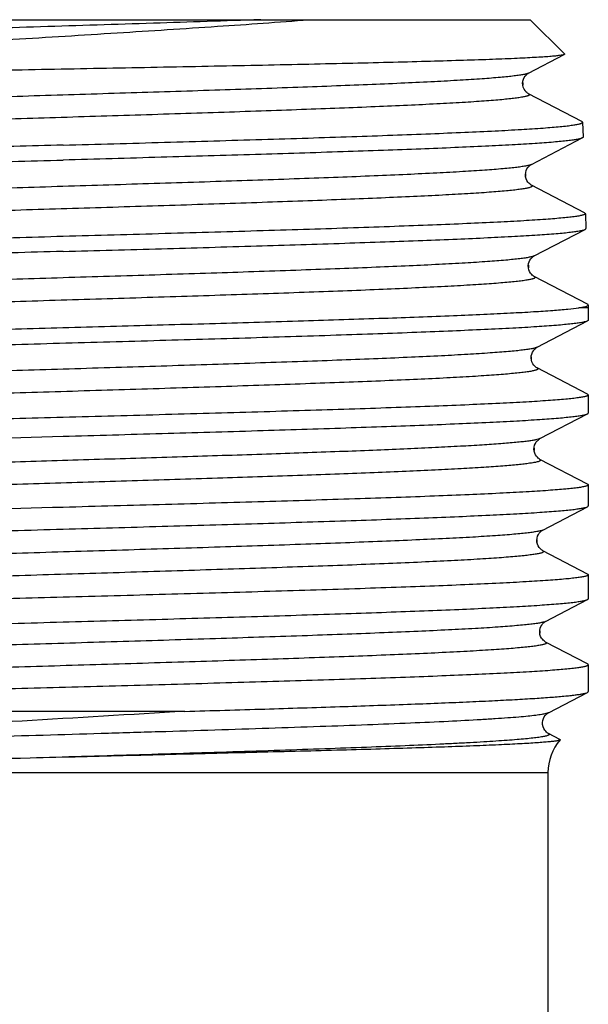
# Model space of a CAD drawing. Units: millimetres. Extents: x 0 to 297, y 0 to 210.
# Drawn here: x 40 to 51, y 129 to 148 of the extents above; entities that cross this region are included whole.
import ezdxf

# ---------------------------------------------------------------- set-up
doc = ezdxf.new("R2010")
doc.units = ezdxf.units.MM
doc.header["$LTSCALE"] = 16.335
doc.layers.get('0').update_dxf_attribs({"linetype": 'CONTINUOUS'})
doc.layers.add('KOSMETIK', color=7, linetype='CONTINUOUS')

msp = doc.modelspace()

# ---------------------------------------------------------------- linework, layer by layer
at = {"color": 7, "linetype": 'Continuous'}
for p, q in [((31.447, 148.252), (49.947, 148.252)), ((49.947, 148.252), (50.626, 147.573)), ((49.914, 147.194), (50.621, 147.562)), ((50.968, 146.235), (49.914, 146.785)), ((50.983, 146.22), (50.992, 145.924)), ((49.971, 145.384), (50.977, 145.909)), ((51.024, 144.425), (49.971, 144.975)), ((51.039, 144.41), (51.048, 144.114)), ((50.027, 143.574), (51.033, 144.099)), ((51.08, 142.615), (50.027, 143.165)), ((51.095, 142.6), (51.097, 142.546)), ((51.097, 142.546), (50.912, 142.546)), ((51.097, 142.546), (51.097, 142.3)), ((50.083, 141.764), (51.082, 142.285)), ((51.082, 142.285), (51.077, 142.282)), ((51.083, 140.833), (50.083, 141.354)), ((51.097, 140.819), (51.097, 140.461)), ((50.14, 139.954), (51.082, 140.445)), ((51.083, 139.053), (50.14, 139.544)), ((51.097, 139.038), (51.097, 138.622)), ((50.196, 138.144), (51.082, 138.606)), ((51.083, 137.272), (50.196, 137.734)), ((51.097, 137.257), (51.097, 136.783)), ((50.252, 136.334), (51.082, 136.767)), ((51.083, 135.491), (50.252, 135.924)), ((51.097, 135.477), (51.097, 134.943)), ((50.309, 134.525), (51.082, 134.928)), ((43.11, 134.552), (30.297, 134.552)), ((50.531, 133.998), (50.309, 134.114)), ((40.697, 133.642), (40.047, 133.626)), ((50.297, 133.338), (50.297, 126.468))]:
    msp.add_line(p, q, dxfattribs=at)
at = {"color": 9, "linetype": 'Continuous'}
msp.add_line((31.097, 133.338), (50.297, 133.338), dxfattribs=at)
at = {"color": 7, "linetype": 'Continuous'}
for points in [[(49.914, 146.785), (49.911, 146.786), (49.904, 146.791), (49.893, 146.798), (49.879, 146.81), (49.862, 146.825), (49.844, 146.847), (49.826, 146.877), (49.809, 146.913), (49.799, 146.953), (49.796, 146.994), (49.801, 147.037), (49.813, 147.074), (49.828, 147.107), (49.846, 147.134), (49.864, 147.155), (49.879, 147.17), (49.892, 147.18), (49.903, 147.187), (49.911, 147.192), (49.914, 147.194)], [(49.971, 144.975), (49.968, 144.976), (49.961, 144.98), (49.95, 144.987), (49.936, 144.999), (49.92, 145.014), (49.902, 145.035), (49.883, 145.064), (49.866, 145.101), (49.856, 145.141), (49.853, 145.182), (49.857, 145.224), (49.868, 145.262), (49.883, 145.295), (49.901, 145.323), (49.919, 145.344), (49.935, 145.359), (49.948, 145.37), (49.959, 145.377), (49.968, 145.382), (49.971, 145.384)], [(50.027, 143.165), (50.023, 143.167), (50.015, 143.172), (50.003, 143.18), (49.988, 143.192), (49.971, 143.209), (49.953, 143.232), (49.935, 143.262), (49.92, 143.3), (49.911, 143.339), (49.909, 143.38), (49.915, 143.421), (49.927, 143.458), (49.942, 143.489), (49.96, 143.516), (49.978, 143.537), (49.994, 143.551), (50.006, 143.561), (50.017, 143.568), (50.025, 143.573), (50.027, 143.574)], [(50.083, 141.354), (50.082, 141.355), (50.075, 141.359), (50.064, 141.366), (50.051, 141.377), (50.035, 141.391), (50.018, 141.411), (49.999, 141.438), (49.982, 141.472), (49.97, 141.51), (49.965, 141.55), (49.967, 141.592), (49.976, 141.63), (49.991, 141.665), (50.009, 141.695), (50.027, 141.719), (50.044, 141.736), (50.058, 141.748), (50.07, 141.756), (50.08, 141.762), (50.083, 141.764)], [(50.14, 139.544), (50.137, 139.546), (50.129, 139.55), (50.118, 139.558), (50.104, 139.569), (50.088, 139.585), (50.07, 139.606), (50.052, 139.634), (50.036, 139.669), (50.025, 139.707), (50.021, 139.747), (50.025, 139.788), (50.034, 139.825), (50.049, 139.859), (50.067, 139.888), (50.085, 139.911), (50.102, 139.927), (50.116, 139.939), (50.127, 139.947), (50.136, 139.952), (50.14, 139.954)], [(50.196, 137.734), (50.191, 137.737), (50.182, 137.742), (50.171, 137.75), (50.157, 137.762), (50.141, 137.778), (50.122, 137.801), (50.104, 137.831), (50.09, 137.865), (50.08, 137.904), (50.078, 137.945), (50.082, 137.985), (50.093, 138.021), (50.108, 138.055), (50.126, 138.082), (50.142, 138.102), (50.158, 138.117), (50.171, 138.128), (50.182, 138.136), (50.19, 138.141), (50.196, 138.144)], [(50.252, 135.924), (50.251, 135.925), (50.243, 135.929), (50.233, 135.936), (50.221, 135.946), (50.205, 135.96), (50.187, 135.98), (50.17, 136.005), (50.153, 136.037), (50.14, 136.076), (50.134, 136.116), (50.136, 136.157), (50.144, 136.198), (50.158, 136.233), (50.175, 136.261), (50.192, 136.285), (50.209, 136.303), (50.223, 136.315), (50.235, 136.324), (50.245, 136.33), (50.252, 136.334)], [(50.309, 134.114), (50.305, 134.116), (50.296, 134.121), (50.285, 134.129), (50.27, 134.141), (50.253, 134.158), (50.235, 134.181), (50.217, 134.212), (50.201, 134.249), (50.192, 134.289), (50.19, 134.331), (50.196, 134.372), (50.209, 134.409), (50.224, 134.441), (50.242, 134.467), (50.26, 134.487), (50.275, 134.502), (50.288, 134.511), (50.298, 134.519), (50.307, 134.523), (50.309, 134.525)]]:
    msp.add_lwpolyline(points, dxfattribs=at)
for centre, radius, start, end in [((51.297, 133.338), 1, 139.4881, 180), ((79.419, -1421.114), 1555.239, 91.450658, 91.564526)]:
    msp.add_arc(centre, radius, start, end, dxfattribs=at)
for points, knots in [([(31.363, 147.248), (31.539, 147.27), (31.92, 147.312), (32.792, 147.397), (34.069, 147.499), (35.786, 147.619), (37.693, 147.74), (39.71, 147.864), (41.743, 147.989), (43.696, 148.115), (44.962, 148.205), (45.565, 148.252)], [0, 0, 0, 0, 0.037359, 0.080878, 0.184633, 0.307178, 0.443421, 0.587451, 0.73277, 0.872557, 1, 1, 1, 1]), ([(50.621, 147.562), (50.617, 147.56), (50.606, 147.556), (50.576, 147.549), (50.521, 147.541), (50.436, 147.531), (50.324, 147.521), (50.187, 147.512), (50.025, 147.502), (49.837, 147.492), (49.54, 147.478), (49.109, 147.461), (48.527, 147.442), (47.862, 147.423), (47.12, 147.403), (46.31, 147.384), (45.441, 147.364), (44.52, 147.345), (43.22, 147.319), (41.542, 147.287), (40.186, 147.261), (39.501, 147.248)], [0, 0, 0, 0, 0.001242, 0.003054, 0.008426, 0.016144, 0.026194, 0.038551, 0.053185, 0.070055, 0.089113, 0.133589, 0.186131, 0.246173, 0.313077, 0.386135, 0.464576, 0.547585, 0.634298, 0.815227, 1, 1, 1, 1]), ([(50.626, 147.573), (50.627, 147.572), (50.628, 147.571), (50.627, 147.567), (50.625, 147.564), (50.622, 147.563), (50.621, 147.562)], [0, 0, 0, 0, 0.222261, 0.410601, 0.653597, 1, 1, 1, 1]), ([(40.697, 145.768), (41.366, 145.786), (42.362, 145.814), (43.675, 145.852), (44.623, 145.88), (45.532, 145.908), (46.396, 145.936), (47.204, 145.965), (47.95, 145.993), (48.625, 146.021), (49.225, 146.048), (49.742, 146.076), (50.119, 146.1), (50.376, 146.12), (50.534, 146.134), (50.668, 146.148), (50.779, 146.162), (50.855, 146.174), (50.904, 146.184), (50.932, 146.191), (50.954, 146.198), (50.971, 146.205), (50.983, 146.214), (50.983, 146.22)], [0, 0, 0, 0, 0.194887, 0.289966, 0.382252, 0.470859, 0.554929, 0.633653, 0.706278, 0.772104, 0.830497, 0.880902, 0.922834, 0.940496, 0.955899, 0.96901, 0.979802, 0.988256, 0.991606, 0.994375, 0.996569, 0.998203, 1, 1, 1, 1]), ([(50.983, 146.22), (50.983, 146.223), (50.978, 146.23), (50.972, 146.233), (50.968, 146.235)], [0, 0, 0, 0, 0.389019, 1, 1, 1, 1]), ([(50.977, 145.909), (50.965, 145.902), (50.932, 145.892), (50.871, 145.879), (50.787, 145.866), (50.681, 145.853), (50.552, 145.839), (50.337, 145.82), (50.014, 145.797), (49.564, 145.77), (49.035, 145.743), (48.431, 145.716), (47.757, 145.689), (47.02, 145.662), (45.93, 145.625), (44.463, 145.579), (42.614, 145.525), (41.344, 145.49), (40.697, 145.472)], [0, 0, 0, 0, 0.003899, 0.00995, 0.018182, 0.028597, 0.041179, 0.055902, 0.091652, 0.135537, 0.187171, 0.246094, 0.311778, 0.383637, 0.461025, 0.629577, 0.811395, 1, 1, 1, 1]), ([(50.992, 145.924), (50.992, 145.923), (50.991, 145.919), (50.986, 145.913), (50.98, 145.91), (50.977, 145.909)], [0, 0, 0, 0, 0.178331, 0.51691, 1, 1, 1, 1]), ([(40.697, 145.768), (40.049, 145.75), (38.776, 145.714), (36.924, 145.66), (35.453, 145.615), (34.361, 145.577), (33.623, 145.55), (32.948, 145.523), (32.343, 145.496), (31.813, 145.469), (31.362, 145.442), (31.039, 145.419), (30.823, 145.4), (30.694, 145.386), (30.587, 145.373), (30.504, 145.36), (30.443, 145.347), (30.41, 145.337), (30.398, 145.33)], [0, 0, 0, 0, 0.188591, 0.370432, 0.539014, 0.616413, 0.68828, 0.753968, 0.81289, 0.864519, 0.908396, 0.944135, 0.958852, 0.971428, 0.981836, 0.990062, 0.996107, 1, 1, 1, 1]), ([(30.374, 145.019), (30.374, 145.022), (30.378, 145.028), (30.388, 145.035), (30.404, 145.042), (30.426, 145.048), (30.454, 145.055), (30.504, 145.065), (30.582, 145.078), (30.693, 145.091), (30.828, 145.105), (30.987, 145.119), (31.246, 145.139), (31.625, 145.163), (32.144, 145.191), (32.746, 145.219), (33.424, 145.247), (34.172, 145.275), (34.983, 145.303), (35.849, 145.331), (36.761, 145.359), (37.712, 145.387), (39.028, 145.425), (40.026, 145.453), (40.697, 145.472)], [0, 0, 0, 0, 0.000755, 0.001902, 0.00357, 0.005797, 0.0086, 0.011984, 0.0205, 0.031346, 0.044508, 0.059955, 0.077654, 0.119646, 0.170086, 0.228495, 0.294319, 0.366923, 0.44561, 0.529627, 0.618166, 0.71037, 0.805352, 1, 1, 1, 1]), ([(51.039, 144.41), (51.039, 144.404), (51.027, 144.395), (51.01, 144.388), (50.988, 144.381), (50.96, 144.374), (50.911, 144.364), (50.834, 144.352), (50.723, 144.338), (50.588, 144.324), (50.429, 144.31), (50.17, 144.29), (49.791, 144.266), (49.271, 144.238), (48.669, 144.211), (47.989, 144.183), (47.24, 144.155), (46.427, 144.126), (45.559, 144.098), (44.644, 144.07), (43.691, 144.042), (42.371, 144.004), (41.37, 143.976), (40.697, 143.958)], [0, 0, 0, 0, 0.001793, 0.003425, 0.005618, 0.008387, 0.011737, 0.020191, 0.030982, 0.044094, 0.059497, 0.077159, 0.119092, 0.169496, 0.22789, 0.293715, 0.36634, 0.445064, 0.529133, 0.617742, 0.71003, 0.805112, 1, 1, 1, 1]), ([(51.024, 144.425), (51.028, 144.423), (51.034, 144.42), (51.039, 144.413), (51.039, 144.41)], [0, 0, 0, 0, 0.611048, 1, 1, 1, 1]), ([(40.697, 143.958), (40.045, 143.94), (38.765, 143.904), (36.902, 143.85), (35.424, 143.805), (34.326, 143.767), (33.583, 143.74), (32.905, 143.713), (32.296, 143.686), (31.763, 143.659), (31.31, 143.632), (30.985, 143.609), (30.768, 143.59), (30.639, 143.576), (30.532, 143.563), (30.448, 143.55), (30.386, 143.537), (30.353, 143.527), (30.341, 143.52)], [0, 0, 0, 0, 0.188625, 0.370493, 0.539095, 0.616502, 0.688375, 0.754065, 0.812985, 0.864609, 0.908477, 0.944202, 0.958911, 0.971478, 0.981875, 0.99009, 0.996122, 1, 1, 1, 1]), ([(40.697, 143.662), (41.347, 143.68), (42.625, 143.715), (44.484, 143.769), (45.96, 143.815), (47.056, 143.852), (47.797, 143.879), (48.474, 143.906), (49.082, 143.933), (49.614, 143.96), (50.066, 143.987), (50.39, 144.01), (50.607, 144.029), (50.736, 144.043), (50.843, 144.056), (50.927, 144.069), (50.988, 144.082), (51.021, 144.093), (51.033, 144.099)], [0, 0, 0, 0, 0.188637, 0.370485, 0.53906, 0.616455, 0.688319, 0.754006, 0.812928, 0.864558, 0.908432, 0.944168, 0.958882, 0.971454, 0.981858, 0.990078, 0.996115, 1, 1, 1, 1]), ([(51.033, 144.099), (51.036, 144.1), (51.042, 144.103), (51.048, 144.11), (51.048, 144.114)], [0, 0, 0, 0, 0.347483, 1, 1, 1, 1]), ([(40.697, 143.662), (40.022, 143.643), (39.018, 143.615), (37.695, 143.577), (36.74, 143.549), (35.822, 143.521), (34.952, 143.493), (34.136, 143.465), (33.384, 143.437), (32.702, 143.409), (32.097, 143.381), (31.575, 143.353), (31.194, 143.329), (30.934, 143.309), (30.774, 143.295), (30.638, 143.281), (30.526, 143.268), (30.448, 143.255), (30.398, 143.245), (30.37, 143.238), (30.348, 143.232), (30.332, 143.225), (30.321, 143.218), (30.318, 143.212), (30.317, 143.209)], [0, 0, 0, 0, 0.194655, 0.28964, 0.381847, 0.470389, 0.554408, 0.633098, 0.705703, 0.771527, 0.829937, 0.880377, 0.922367, 0.940065, 0.955511, 0.968671, 0.979516, 0.988029, 0.991412, 0.994213, 0.996439, 0.998104, 0.999249, 1, 1, 1, 1]), ([(50.912, 142.546), (50.934, 142.549), (50.973, 142.555), (51.024, 142.566), (51.061, 142.576), (51.08, 142.584), (51.087, 142.589)], [0, 0, 0, 0, 0.36419, 0.651611, 0.86281, 1, 1, 1, 1]), ([(51.095, 142.6), (51.095, 142.603), (51.091, 142.61), (51.084, 142.613), (51.08, 142.615)], [0, 0, 0, 0, 0.388966, 1, 1, 1, 1]), ([(51.087, 142.589), (51.088, 142.59), (51.092, 142.592), (51.095, 142.597), (51.095, 142.6)], [0, 0, 0, 0, 0.320937, 1, 1, 1, 1]), ([(30.311, 141.724), (30.322, 141.73), (30.353, 141.739), (30.41, 141.751), (30.487, 141.764), (30.586, 141.776), (30.705, 141.789), (30.905, 141.807), (31.205, 141.829), (31.622, 141.854), (32.114, 141.88), (32.677, 141.905), (33.305, 141.931), (33.994, 141.956), (35.017, 141.991), (36.401, 142.034), (38.157, 142.085), (39.996, 142.135), (41.857, 142.186), (43.681, 142.236), (45.407, 142.287), (46.979, 142.337), (48.168, 142.38), (49.004, 142.416), (49.532, 142.441), (49.987, 142.467), (50.367, 142.492), (50.667, 142.516), (50.84, 142.535), (50.912, 142.546)], [0, 0, 0, 0, 0.001821, 0.004633, 0.008451, 0.013276, 0.019101, 0.025917, 0.042468, 0.062799, 0.086746, 0.114115, 0.144684, 0.1782, 0.21439, 0.293588, 0.379684, 0.469859, 0.56116, 0.650598, 0.735243, 0.812324, 0.879318, 0.908334, 0.934037, 0.956218, 0.974698, 0.98933, 1, 1, 1, 1]), ([(51.077, 142.282), (51.063, 142.276), (51.027, 142.266), (50.96, 142.252), (50.869, 142.239), (50.755, 142.225), (50.618, 142.211), (50.389, 142.191), (50.048, 142.167), (49.574, 142.139), (49.018, 142.112), (48.385, 142.084), (47.681, 142.056), (46.912, 142.028), (45.779, 141.989), (44.259, 141.942), (42.35, 141.887), (40.38, 141.832), (38.733, 141.785), (37.439, 141.748), (36.509, 141.72), (35.617, 141.692), (34.772, 141.664), (33.981, 141.636), (33.253, 141.608), (32.594, 141.58), (32.01, 141.552), (31.506, 141.524), (31.139, 141.5), (30.889, 141.48), (30.735, 141.466), (30.604, 141.453), (30.497, 141.439), (30.422, 141.427), (30.374, 141.417), (30.347, 141.41), (30.325, 141.403), (30.309, 141.396), (30.297, 141.387), (30.297, 141.381)], [0, 0, 0, 0, 0.002168, 0.005449, 0.009852, 0.015378, 0.022017, 0.029754, 0.048459, 0.071325, 0.098145, 0.128672, 0.162625, 0.199692, 0.239529, 0.32602, 0.418908, 0.514765, 0.610053, 0.65638, 0.701255, 0.744262, 0.785005, 0.823106, 0.858214, 0.890005, 0.918185, 0.942495, 0.962715, 0.971231, 0.97866, 0.984985, 0.990195, 0.994281, 0.995903, 0.997246, 0.998312, 0.99911, 1, 1, 1, 1]), ([(51.097, 142.3), (51.097, 142.299), (51.096, 142.295), (51.09, 142.29), (51.085, 142.286), (51.082, 142.285)], [0, 0, 0, 0, 0.178424, 0.518125, 1, 1, 1, 1]), ([(51.097, 140.819), (51.097, 140.816), (51.093, 140.81), (51.083, 140.804), (51.067, 140.797), (51.045, 140.79), (51.017, 140.783), (50.967, 140.773), (50.889, 140.761), (50.777, 140.748), (50.641, 140.734), (50.481, 140.72), (50.221, 140.701), (49.84, 140.677), (49.317, 140.65), (48.71, 140.622), (48.027, 140.595), (47.273, 140.567), (46.456, 140.54), (45.584, 140.512), (44.664, 140.484), (43.706, 140.457), (42.38, 140.419), (41.373, 140.392), (40.697, 140.373)], [0, 0, 0, 0, 0.000732, 0.001852, 0.003495, 0.0057, 0.008481, 0.011844, 0.020323, 0.031137, 0.04427, 0.059692, 0.07737, 0.119329, 0.16975, 0.228152, 0.293978, 0.366595, 0.445305, 0.529353, 0.617931, 0.710182, 0.805219, 1, 1, 1, 1]), ([(51.083, 140.833), (51.085, 140.832), (51.091, 140.829), (51.097, 140.823), (51.097, 140.819)], [0, 0, 0, 0, 0.345737, 1, 1, 1, 1]), ([(40.697, 140.001), (41.35, 140.02), (42.634, 140.056), (44.501, 140.11), (45.983, 140.157), (47.084, 140.195), (47.828, 140.222), (48.509, 140.25), (49.119, 140.277), (49.654, 140.304), (50.108, 140.332), (50.434, 140.355), (50.652, 140.375), (50.782, 140.389), (50.89, 140.402), (50.975, 140.416), (51.036, 140.429), (51.07, 140.439), (51.082, 140.445)], [0, 0, 0, 0, 0.188556, 0.370349, 0.538886, 0.616269, 0.688126, 0.75381, 0.812735, 0.864375, 0.908268, 0.94403, 0.958761, 0.971353, 0.981777, 0.990021, 0.996086, 1, 1, 1, 1]), ([(51.082, 140.445), (51.084, 140.447), (51.09, 140.45), (51.097, 140.456), (51.097, 140.461)], [0, 0, 0, 0, 0.345708, 1, 1, 1, 1]), ([(40.697, 140.373), (40.043, 140.356), (38.758, 140.321), (36.889, 140.268), (35.406, 140.223), (34.304, 140.186), (33.559, 140.159), (32.879, 140.133), (32.268, 140.106), (31.734, 140.08), (31.28, 140.053), (30.954, 140.03), (30.737, 140.011), (30.608, 139.998), (30.501, 139.985), (30.417, 139.972), (30.356, 139.959), (30.323, 139.949), (30.311, 139.943)], [0, 0, 0, 0, 0.188757, 0.370731, 0.539406, 0.616834, 0.688719, 0.75441, 0.813321, 0.864925, 0.908758, 0.944436, 0.959116, 0.97165, 0.982011, 0.990184, 0.996171, 1, 1, 1, 1]), ([(30.64, 139.617), (30.723, 139.626), (30.912, 139.644), (31.376, 139.678), (32.108, 139.719), (33.155, 139.765), (34.405, 139.812), (35.823, 139.859), (37.94, 139.924), (39.579, 139.97), (40.697, 140.001)], [0, 0, 0, 0, 0.025045, 0.056635, 0.138554, 0.243595, 0.368948, 0.51125, 0.666684, 1, 1, 1, 1]), ([(51.083, 139.053), (51.085, 139.052), (51.091, 139.048), (51.097, 139.042), (51.097, 139.038)], [0, 0, 0, 0, 0.345902, 1, 1, 1, 1]), ([(51.097, 139.038), (51.097, 139.035), (51.093, 139.029), (51.083, 139.023), (51.067, 139.016), (51.045, 139.009), (51.017, 139.002), (50.967, 138.993), (50.889, 138.981), (50.777, 138.967), (50.641, 138.953), (50.481, 138.94), (50.221, 138.92), (49.839, 138.896), (49.316, 138.869), (48.71, 138.842), (48.027, 138.814), (47.273, 138.786), (46.456, 138.759), (45.584, 138.731), (44.664, 138.703), (43.706, 138.676), (42.379, 138.639), (41.373, 138.611), (40.697, 138.593)], [0, 0, 0, 0, 0.000732, 0.001855, 0.003499, 0.005705, 0.008488, 0.011852, 0.020333, 0.031149, 0.044284, 0.059708, 0.077388, 0.119349, 0.169771, 0.228173, 0.293998, 0.366614, 0.445321, 0.529365, 0.617941, 0.710191, 0.805226, 1, 1, 1, 1]), ([(40.697, 138.593), (39.579, 138.562), (37.94, 138.518), (35.823, 138.455), (34.405, 138.41), (33.155, 138.364), (32.108, 138.319), (31.376, 138.28), (30.912, 138.246), (30.723, 138.229), (30.64, 138.221)], [0, 0, 0, 0, 0.333325, 0.488763, 0.631067, 0.756421, 0.86146, 0.943375, 0.974961, 1, 1, 1, 1]), ([(40.697, 138.162), (41.35, 138.18), (42.633, 138.217), (44.501, 138.271), (45.983, 138.317), (47.084, 138.355), (47.828, 138.383), (48.509, 138.41), (49.119, 138.438), (49.654, 138.465), (50.108, 138.492), (50.434, 138.516), (50.652, 138.536), (50.782, 138.549), (50.89, 138.563), (50.975, 138.576), (51.036, 138.59), (51.07, 138.6), (51.082, 138.606)], [0, 0, 0, 0, 0.188553, 0.370341, 0.538878, 0.616262, 0.68812, 0.753806, 0.812733, 0.864374, 0.908268, 0.94403, 0.958761, 0.971352, 0.981777, 0.990021, 0.996086, 1, 1, 1, 1]), ([(51.082, 138.606), (51.084, 138.607), (51.09, 138.611), (51.097, 138.617), (51.097, 138.622)], [0, 0, 0, 0, 0.345802, 1, 1, 1, 1]), ([(30.297, 137.702), (30.297, 137.709), (30.309, 137.717), (30.326, 137.725), (30.349, 137.732), (30.377, 137.739), (30.427, 137.749), (30.505, 137.761), (30.616, 137.775), (30.752, 137.79), (30.912, 137.804), (31.172, 137.824), (31.554, 137.849), (32.077, 137.877), (32.683, 137.905), (33.366, 137.934), (34.12, 137.962), (34.937, 137.991), (35.81, 138.019), (36.73, 138.048), (37.687, 138.076), (39.014, 138.115), (40.02, 138.143), (40.697, 138.162)], [0, 0, 0, 0, 0.001827, 0.003478, 0.005689, 0.008475, 0.011842, 0.020325, 0.031143, 0.044279, 0.059703, 0.077383, 0.119344, 0.169767, 0.22817, 0.293997, 0.366613, 0.445321, 0.529367, 0.617942, 0.710191, 0.805225, 1, 1, 1, 1]), ([(51.097, 137.257), (51.097, 137.255), (51.093, 137.249), (51.083, 137.242), (51.067, 137.235), (51.045, 137.229), (51.017, 137.222), (50.967, 137.212), (50.889, 137.2), (50.777, 137.186), (50.641, 137.173), (50.481, 137.159), (50.221, 137.139), (49.84, 137.116), (49.316, 137.088), (48.71, 137.061), (48.027, 137.033), (47.273, 137.006), (46.456, 136.978), (45.584, 136.95), (44.664, 136.923), (43.706, 136.895), (42.379, 136.858), (41.373, 136.83), (40.697, 136.812)], [0, 0, 0, 0, 0.000732, 0.001853, 0.003496, 0.005702, 0.008483, 0.011847, 0.020326, 0.031141, 0.044274, 0.059697, 0.077376, 0.119335, 0.169757, 0.228161, 0.293988, 0.366606, 0.445315, 0.529362, 0.617939, 0.710189, 0.805224, 1, 1, 1, 1]), ([(51.083, 137.272), (51.085, 137.271), (51.091, 137.268), (51.097, 137.262), (51.097, 137.257)], [0, 0, 0, 0, 0.345807, 1, 1, 1, 1]), ([(40.697, 136.812), (40.043, 136.794), (38.758, 136.759), (36.889, 136.706), (35.406, 136.661), (34.304, 136.625), (33.559, 136.598), (32.879, 136.571), (32.268, 136.545), (31.734, 136.518), (31.28, 136.492), (30.954, 136.469), (30.737, 136.45), (30.608, 136.437), (30.501, 136.424), (30.417, 136.411), (30.356, 136.398), (30.323, 136.388), (30.311, 136.382)], [0, 0, 0, 0, 0.188757, 0.370725, 0.539398, 0.616826, 0.688711, 0.754404, 0.813317, 0.864923, 0.908757, 0.944436, 0.959116, 0.97165, 0.982011, 0.990184, 0.996171, 1, 1, 1, 1]), ([(40.697, 136.323), (41.35, 136.341), (42.633, 136.377), (44.501, 136.432), (45.983, 136.478), (47.084, 136.516), (47.828, 136.544), (48.509, 136.571), (49.119, 136.599), (49.654, 136.626), (50.108, 136.653), (50.434, 136.677), (50.652, 136.696), (50.782, 136.71), (50.89, 136.724), (50.975, 136.737), (51.036, 136.75), (51.07, 136.761), (51.082, 136.767)], [0, 0, 0, 0, 0.188554, 0.370342, 0.538879, 0.616263, 0.68812, 0.753805, 0.81273, 0.864371, 0.908265, 0.944028, 0.95876, 0.971351, 0.981777, 0.990021, 0.996085, 1, 1, 1, 1]), ([(51.082, 136.767), (51.084, 136.768), (51.09, 136.772), (51.097, 136.778), (51.097, 136.783)], [0, 0, 0, 0, 0.345902, 1, 1, 1, 1]), ([(30.297, 135.863), (30.297, 135.869), (30.309, 135.878), (30.326, 135.885), (30.349, 135.893), (30.377, 135.9), (30.427, 135.91), (30.505, 135.922), (30.616, 135.936), (30.753, 135.95), (30.913, 135.965), (31.173, 135.985), (31.554, 136.009), (32.077, 136.037), (32.683, 136.066), (33.366, 136.094), (34.12, 136.123), (34.937, 136.151), (35.81, 136.18), (36.73, 136.208), (37.688, 136.237), (39.014, 136.275), (40.021, 136.304), (40.697, 136.323)], [0, 0, 0, 0, 0.001829, 0.003481, 0.005693, 0.00848, 0.011847, 0.020333, 0.031153, 0.04429, 0.059715, 0.077396, 0.119358, 0.16978, 0.228182, 0.294008, 0.366623, 0.445329, 0.529374, 0.617949, 0.710198, 0.805231, 1, 1, 1, 1]), ([(30.331, 134.609), (30.348, 134.615), (30.391, 134.625), (30.466, 134.638), (30.566, 134.651), (30.688, 134.664), (30.833, 134.678), (31.071, 134.697), (31.423, 134.72), (31.908, 134.747), (32.474, 134.773), (33.114, 134.8), (33.824, 134.827), (34.597, 134.854), (35.732, 134.891), (37.251, 134.936), (39.154, 134.989), (41.113, 135.043), (42.749, 135.087), (44.032, 135.124), (44.954, 135.151), (45.837, 135.178), (46.674, 135.205), (47.456, 135.231), (48.175, 135.258), (48.827, 135.285), (49.404, 135.312), (49.902, 135.339), (50.265, 135.362), (50.512, 135.381), (50.664, 135.394), (50.793, 135.407), (50.9, 135.421), (50.973, 135.432), (51.021, 135.442), (51.047, 135.449), (51.069, 135.455), (51.085, 135.462), (51.097, 135.47), (51.097, 135.477)], [0, 0, 0, 0, 0.002589, 0.006286, 0.011096, 0.017012, 0.024023, 0.032115, 0.05147, 0.074906, 0.102209, 0.133135, 0.1674, 0.204692, 0.244672, 0.331211, 0.423866, 0.519259, 0.613913, 0.65988, 0.704378, 0.747, 0.787357, 0.825081, 0.859827, 0.89128, 0.919152, 0.94319, 0.963179, 0.971596, 0.978938, 0.985189, 0.990335, 0.994371, 0.995973, 0.997298, 0.998349, 0.999133, 1, 1, 1, 1]), ([(51.097, 135.477), (51.097, 135.478), (51.096, 135.481), (51.091, 135.487), (51.086, 135.49), (51.083, 135.491)], [0, 0, 0, 0, 0.17842, 0.518116, 1, 1, 1, 1]), ([(43.11, 134.552), (43.638, 134.567), (44.66, 134.597), (46.129, 134.644), (47.272, 134.683), (48.107, 134.715), (48.665, 134.739), (49.172, 134.762), (49.625, 134.785), (50.02, 134.808), (50.355, 134.831), (50.596, 134.851), (50.757, 134.868), (50.854, 134.88), (50.934, 134.891), (50.998, 134.902), (51.046, 134.914), (51.072, 134.922), (51.082, 134.928)], [0, 0, 0, 0, 0.198456, 0.384067, 0.552096, 0.62815, 0.698235, 0.761905, 0.818749, 0.868411, 0.910572, 0.944973, 0.959195, 0.971407, 0.981593, 0.989744, 0.995867, 1, 1, 1, 1]), ([(51.082, 134.928), (51.084, 134.929), (51.09, 134.932), (51.097, 134.938), (51.097, 134.943)], [0, 0, 0, 0, 0.345853, 1, 1, 1, 1]), ([(43.11, 134.552), (42.035, 134.488), (39.933, 134.365), (37.831, 134.235), (36.805, 134.165)], [0, 0, 0, 0, 0.511309, 1, 1, 1, 1]), ([(50.537, 133.987), (50.535, 133.985), (50.528, 133.982), (50.515, 133.977), (50.497, 133.972), (50.461, 133.965), (50.401, 133.957), (50.313, 133.948), (50.202, 133.938), (50.068, 133.928), (49.913, 133.918), (49.736, 133.908), (49.537, 133.898), (49.231, 133.884), (48.8, 133.866), (48.225, 133.845), (47.579, 133.824), (46.868, 133.802), (46.099, 133.78), (45.279, 133.758), (44.106, 133.728), (42.573, 133.689), (41.33, 133.658), (40.697, 133.642)], [0, 0, 0, 0, 0.000857, 0.002237, 0.004175, 0.006682, 0.013419, 0.022455, 0.033775, 0.047361, 0.063184, 0.081209, 0.101398, 0.123705, 0.17446, 0.233011, 0.298812, 0.371243, 0.449625, 0.533212, 0.621212, 0.807038, 1, 1, 1, 1]), ([(50.531, 133.998), (50.532, 133.997), (50.535, 133.996), (50.538, 133.993), (50.538, 133.99), (50.537, 133.988), (50.537, 133.987)], [0, 0, 0, 0, 0.348158, 0.59708, 0.788109, 1, 1, 1, 1])]:
    msp.add_open_spline(points, degree=3, knots=knots, dxfattribs=at)
at = {"color": 9, "linetype": 'Continuous'}
for points, knots in [([(44.61, 148.252), (43.902, 148.228), (42.45, 148.18), (40.626, 148.123), (39.146, 148.077), (38.06, 148.042), (37.013, 148.007), (36.021, 147.972), (35.098, 147.937), (34.258, 147.903), (33.513, 147.868), (32.958, 147.838), (32.57, 147.814), (32.323, 147.796), (32.107, 147.779), (31.923, 147.762), (31.772, 147.745), (31.654, 147.728), (31.576, 147.713), (31.531, 147.7), (31.514, 147.693), (31.508, 147.69)], [0, 0, 0, 0, 0.162073, 0.332258, 0.417249, 0.500484, 0.580728, 0.65679, 0.727542, 0.791934, 0.849014, 0.897941, 0.919116, 0.937995, 0.954506, 0.968595, 0.98021, 0.989319, 0.995907, 0.998259, 1, 1, 1, 1]), ([(49.914, 147.194), (49.902, 147.188), (49.869, 147.177), (49.809, 147.163), (49.726, 147.15), (49.622, 147.136), (49.496, 147.122), (49.286, 147.102), (48.972, 147.078), (48.537, 147.05), (48.026, 147.022), (47.444, 146.994), (46.797, 146.966), (46.091, 146.938), (45.052, 146.899), (43.661, 146.852), (41.92, 146.797), (40.132, 146.741), (38.643, 146.695), (37.48, 146.657), (36.648, 146.629), (35.855, 146.6), (35.109, 146.572), (34.416, 146.544), (33.784, 146.516), (33.218, 146.488), (32.791, 146.464), (32.486, 146.445), (32.286, 146.431), (32.107, 146.417), (31.949, 146.403), (31.811, 146.389), (31.695, 146.375), (31.612, 146.363), (31.556, 146.353), (31.522, 146.346), (31.494, 146.339), (31.472, 146.332), (31.454, 146.325), (31.443, 146.318), (31.435, 146.311), (31.434, 146.302), (31.441, 146.295), (31.447, 146.291), (31.451, 146.289)], [0, 0, 0, 0, 0.0022, 0.005549, 0.010063, 0.01574, 0.022572, 0.030545, 0.04984, 0.073448, 0.101144, 0.132662, 0.167701, 0.205923, 0.246961, 0.335879, 0.431039, 0.528786, 0.625365, 0.672054, 0.717073, 0.759989, 0.800391, 0.837891, 0.87213, 0.90278, 0.92955, 0.941398, 0.952183, 0.961882, 0.97047, 0.977929, 0.984244, 0.989401, 0.991543, 0.993396, 0.994958, 0.996234, 0.997229, 0.997956, 0.998452, 0.998834, 0.999306, 1, 1, 1, 1]), ([(49.914, 146.785), (49.918, 146.783), (49.924, 146.779), (49.931, 146.772), (49.931, 146.762), (49.923, 146.755), (49.911, 146.748), (49.894, 146.741), (49.871, 146.735), (49.843, 146.728), (49.809, 146.721), (49.753, 146.711), (49.67, 146.698), (49.553, 146.684), (49.415, 146.671), (49.256, 146.656), (49.077, 146.642), (48.877, 146.628), (48.572, 146.609), (48.143, 146.585), (47.576, 146.557), (46.943, 146.529), (46.249, 146.501), (45.502, 146.473), (44.708, 146.444), (43.876, 146.416), (42.712, 146.378), (41.222, 146.332), (39.434, 146.276), (37.694, 146.221), (36.304, 146.173), (35.267, 146.135), (34.562, 146.107), (33.916, 146.079), (33.335, 146.051), (32.825, 146.023), (32.391, 145.995), (32.078, 145.971), (31.869, 145.951), (31.743, 145.937), (31.639, 145.924), (31.557, 145.91), (31.496, 145.897), (31.463, 145.886), (31.451, 145.88)], [0, 0, 0, 0, 0.000696, 0.001171, 0.001553, 0.002051, 0.002781, 0.003778, 0.005057, 0.006624, 0.008481, 0.01063, 0.015802, 0.022133, 0.029611, 0.038222, 0.047944, 0.058755, 0.07063, 0.097458, 0.128169, 0.162469, 0.200029, 0.240487, 0.283452, 0.328514, 0.375235, 0.47185, 0.569587, 0.664693, 0.753521, 0.794504, 0.832667, 0.867644, 0.899101, 0.926737, 0.95029, 0.969537, 0.97749, 0.984304, 0.989965, 0.994467, 0.997806, 1, 1, 1, 1]), ([(49.971, 145.384), (49.959, 145.378), (49.925, 145.367), (49.865, 145.354), (49.782, 145.34), (49.677, 145.326), (49.55, 145.312), (49.34, 145.292), (49.024, 145.268), (48.587, 145.24), (48.073, 145.212), (47.487, 145.184), (46.837, 145.156), (46.127, 145.128), (45.082, 145.09), (43.683, 145.042), (41.931, 144.987), (40.132, 144.931), (38.634, 144.885), (37.464, 144.847), (36.627, 144.819), (35.829, 144.791), (35.078, 144.763), (34.381, 144.734), (33.745, 144.706), (33.175, 144.679), (32.745, 144.655), (32.438, 144.635), (32.237, 144.621), (32.057, 144.607), (31.897, 144.593), (31.758, 144.579), (31.641, 144.565), (31.557, 144.553), (31.501, 144.543), (31.467, 144.536), (31.439, 144.529), (31.416, 144.522), (31.398, 144.515), (31.386, 144.509), (31.379, 144.501), (31.378, 144.492), (31.385, 144.485), (31.391, 144.481), (31.395, 144.479)], [0, 0, 0, 0, 0.002192, 0.005531, 0.010034, 0.015702, 0.022526, 0.030489, 0.049768, 0.073358, 0.101038, 0.132543, 0.167568, 0.205779, 0.246806, 0.335708, 0.430859, 0.528604, 0.62519, 0.671885, 0.716911, 0.759837, 0.800251, 0.837764, 0.872018, 0.902684, 0.92947, 0.941327, 0.952122, 0.961829, 0.970426, 0.977896, 0.984219, 0.989386, 0.991534, 0.993391, 0.994958, 0.996238, 0.997236, 0.997966, 0.998465, 0.998844, 0.999312, 1, 1, 1, 1]), ([(49.971, 144.975), (49.974, 144.973), (49.981, 144.969), (49.987, 144.961), (49.987, 144.952), (49.979, 144.945), (49.967, 144.938), (49.95, 144.931), (49.927, 144.924), (49.898, 144.917), (49.864, 144.91), (49.808, 144.9), (49.724, 144.888), (49.606, 144.874), (49.467, 144.86), (49.307, 144.846), (49.126, 144.832), (48.925, 144.818), (48.618, 144.799), (48.187, 144.775), (47.616, 144.747), (46.978, 144.719), (46.28, 144.691), (45.528, 144.662), (44.73, 144.634), (43.892, 144.606), (42.721, 144.568), (41.222, 144.521), (39.423, 144.466), (37.673, 144.411), (36.275, 144.363), (35.231, 144.325), (34.522, 144.297), (33.873, 144.269), (33.289, 144.241), (32.776, 144.213), (32.339, 144.185), (32.024, 144.161), (31.814, 144.141), (31.688, 144.127), (31.583, 144.114), (31.501, 144.1), (31.44, 144.086), (31.407, 144.076), (31.395, 144.07)], [0, 0, 0, 0, 0.000691, 0.001161, 0.001542, 0.002041, 0.002773, 0.003774, 0.005056, 0.006627, 0.008488, 0.010641, 0.015821, 0.02216, 0.029646, 0.038264, 0.047995, 0.058813, 0.070696, 0.097538, 0.128264, 0.162577, 0.200149, 0.240617, 0.283592, 0.328661, 0.375388, 0.472011, 0.569748, 0.664849, 0.753665, 0.794639, 0.832791, 0.867757, 0.899201, 0.926823, 0.950361, 0.969592, 0.977536, 0.984341, 0.989994, 0.994486, 0.997816, 1, 1, 1, 1]), ([(50.027, 143.574), (50.015, 143.568), (49.982, 143.557), (49.921, 143.544), (49.837, 143.53), (49.732, 143.516), (49.605, 143.502), (49.393, 143.482), (49.076, 143.458), (48.636, 143.43), (48.119, 143.402), (47.531, 143.374), (46.876, 143.346), (46.162, 143.318), (45.112, 143.28), (43.704, 143.232), (41.943, 143.177), (40.132, 143.122), (38.625, 143.075), (37.448, 143.037), (36.606, 143.009), (35.803, 142.981), (35.047, 142.953), (34.346, 142.925), (33.705, 142.897), (33.132, 142.869), (32.699, 142.845), (32.39, 142.825), (32.188, 142.811), (32.006, 142.797), (31.845, 142.783), (31.706, 142.769), (31.588, 142.755), (31.503, 142.743), (31.446, 142.733), (31.412, 142.726), (31.383, 142.719), (31.36, 142.712), (31.343, 142.705), (31.33, 142.699), (31.323, 142.692), (31.322, 142.682), (31.329, 142.675), (31.335, 142.671), (31.338, 142.669)], [0, 0, 0, 0, 0.002181, 0.00551, 0.010005, 0.015664, 0.022478, 0.030433, 0.049694, 0.073269, 0.100933, 0.132423, 0.167435, 0.205633, 0.246651, 0.335536, 0.430678, 0.528422, 0.625014, 0.671715, 0.716749, 0.759685, 0.80011, 0.837636, 0.871903, 0.902586, 0.929388, 0.941255, 0.952058, 0.961775, 0.970382, 0.97786, 0.984193, 0.98937, 0.991523, 0.993384, 0.994956, 0.99624, 0.997242, 0.997976, 0.998477, 0.998854, 0.999317, 1, 1, 1, 1]), ([(50.027, 143.165), (50.031, 143.163), (50.037, 143.159), (50.044, 143.151), (50.043, 143.142), (50.035, 143.135), (50.023, 143.128), (50.005, 143.121), (49.982, 143.114), (49.953, 143.107), (49.919, 143.1), (49.862, 143.09), (49.778, 143.078), (49.659, 143.064), (49.519, 143.05), (49.358, 143.036), (49.176, 143.022), (48.974, 143.008), (48.664, 142.989), (48.23, 142.964), (47.656, 142.937), (47.014, 142.908), (46.312, 142.88), (45.555, 142.852), (44.751, 142.824), (43.908, 142.796), (42.73, 142.758), (41.223, 142.711), (39.413, 142.656), (37.652, 142.6), (36.246, 142.553), (35.196, 142.515), (34.483, 142.487), (33.829, 142.459), (33.242, 142.431), (32.726, 142.403), (32.287, 142.375), (31.971, 142.351), (31.759, 142.331), (31.633, 142.317), (31.528, 142.303), (31.445, 142.29), (31.384, 142.276), (31.351, 142.266), (31.339, 142.26)], [0, 0, 0, 0, 0.000687, 0.001152, 0.001531, 0.002031, 0.002766, 0.003769, 0.005055, 0.006629, 0.008494, 0.010651, 0.015839, 0.022185, 0.02968, 0.038306, 0.048043, 0.05887, 0.070761, 0.097616, 0.128355, 0.16268, 0.200262, 0.24074, 0.283723, 0.328799, 0.375532, 0.472161, 0.569898, 0.664992, 0.753795, 0.794761, 0.832904, 0.867859, 0.899291, 0.9269, 0.950424, 0.969641, 0.977577, 0.984374, 0.990019, 0.994503, 0.997824, 1, 1, 1, 1]), ([(50.083, 141.764), (50.071, 141.758), (50.038, 141.747), (49.977, 141.734), (49.893, 141.72), (49.787, 141.706), (49.66, 141.692), (49.447, 141.672), (49.128, 141.648), (48.686, 141.62), (48.166, 141.592), (47.574, 141.564), (46.916, 141.536), (46.198, 141.508), (45.141, 141.47), (43.726, 141.423), (41.953, 141.367), (40.132, 141.312), (38.616, 141.265), (37.431, 141.227), (36.584, 141.199), (35.776, 141.171), (35.016, 141.143), (34.31, 141.115), (33.665, 141.087), (33.088, 141.059), (32.652, 141.035), (32.342, 141.015), (32.138, 141.001), (31.955, 140.987), (31.793, 140.973), (31.653, 140.959), (31.534, 140.945), (31.448, 140.933), (31.391, 140.923), (31.357, 140.916), (31.328, 140.909), (31.305, 140.902), (31.287, 140.896), (31.274, 140.889), (31.267, 140.882), (31.265, 140.872), (31.272, 140.865), (31.278, 140.861), (31.282, 140.859)], [0, 0, 0, 0, 0.002171, 0.005492, 0.009978, 0.015627, 0.022432, 0.03038, 0.049624, 0.073184, 0.100834, 0.132311, 0.167312, 0.2055, 0.246508, 0.335381, 0.430517, 0.528262, 0.624862, 0.671568, 0.716611, 0.759556, 0.799991, 0.837529, 0.87181, 0.902506, 0.929324, 0.941197, 0.952009, 0.961734, 0.970349, 0.977834, 0.984176, 0.98936, 0.991516, 0.993382, 0.994957, 0.996245, 0.997251, 0.997987, 0.998488, 0.998864, 0.999322, 1, 1, 1, 1]), ([(50.083, 141.354), (50.087, 141.352), (50.093, 141.349), (50.1, 141.341), (50.099, 141.332), (50.091, 141.325), (50.079, 141.318), (50.061, 141.311), (50.038, 141.304), (50.009, 141.297), (49.974, 141.29), (49.917, 141.28), (49.831, 141.268), (49.712, 141.254), (49.571, 141.24), (49.409, 141.226), (49.226, 141.212), (49.022, 141.198), (48.71, 141.178), (48.273, 141.154), (47.695, 141.126), (47.05, 141.098), (46.343, 141.07), (45.581, 141.042), (44.773, 141.014), (43.925, 140.986), (42.739, 140.948), (41.223, 140.901), (39.402, 140.846), (37.63, 140.79), (36.216, 140.743), (35.16, 140.705), (34.443, 140.677), (33.786, 140.649), (33.195, 140.621), (32.677, 140.593), (32.235, 140.565), (31.917, 140.541), (31.705, 140.521), (31.577, 140.507), (31.472, 140.493), (31.389, 140.48), (31.327, 140.466), (31.294, 140.456), (31.282, 140.449)], [0, 0, 0, 0, 0.000682, 0.001143, 0.001519, 0.002021, 0.002758, 0.003764, 0.005053, 0.006632, 0.008501, 0.010661, 0.015856, 0.022211, 0.029713, 0.038347, 0.048092, 0.058927, 0.070825, 0.097695, 0.128446, 0.162785, 0.200378, 0.240867, 0.283859, 0.328942, 0.375682, 0.472317, 0.570055, 0.665144, 0.753934, 0.794891, 0.833025, 0.867968, 0.899388, 0.926983, 0.950492, 0.969693, 0.977621, 0.98441, 0.990047, 0.994521, 0.997833, 1, 1, 1, 1]), ([(50.14, 139.954), (50.129, 139.949), (50.101, 139.939), (50.048, 139.927), (49.978, 139.915), (49.89, 139.902), (49.783, 139.89), (49.606, 139.872), (49.342, 139.85), (48.975, 139.825), (48.543, 139.8), (48.05, 139.775), (47.499, 139.749), (46.896, 139.724), (45.999, 139.689), (44.783, 139.647), (43.239, 139.597), (41.615, 139.547), (39.962, 139.497), (38.332, 139.447), (36.775, 139.397), (35.339, 139.347), (34.07, 139.297), (33.006, 139.248), (32.263, 139.205), (31.797, 139.169), (31.608, 139.15), (31.525, 139.14)], [0, 0, 0, 0, 0.001929, 0.004802, 0.008634, 0.013425, 0.019174, 0.025868, 0.042048, 0.061848, 0.085116, 0.111673, 0.141314, 0.173807, 0.208901, 0.285779, 0.369558, 0.457635, 0.547273, 0.63569, 0.72014, 0.798005, 0.866872, 0.92461, 0.96944, 0.986574, 1, 1, 1, 1]), ([(50.14, 139.544), (50.143, 139.542), (50.149, 139.539), (50.156, 139.532), (50.156, 139.524), (50.15, 139.517), (50.14, 139.51), (50.124, 139.504), (50.105, 139.497), (50.08, 139.491), (50.05, 139.484), (50, 139.475), (49.926, 139.464), (49.822, 139.45), (49.699, 139.437), (49.557, 139.424), (49.396, 139.411), (49.217, 139.398), (48.943, 139.38), (48.556, 139.357), (48.044, 139.331), (47.469, 139.305), (46.837, 139.278), (46.153, 139.252), (45.154, 139.216), (43.822, 139.172), (42.156, 139.12), (40.44, 139.068), (38.733, 139.015), (37.091, 138.964), (35.571, 138.912), (34.223, 138.86), (33.092, 138.809), (32.304, 138.765), (31.81, 138.727), (31.611, 138.707), (31.525, 138.697)], [0, 0, 0, 0, 0.000651, 0.001102, 0.001457, 0.001895, 0.002529, 0.003397, 0.004515, 0.005889, 0.007521, 0.009412, 0.013973, 0.019571, 0.026196, 0.033837, 0.042478, 0.052104, 0.062692, 0.08667, 0.114211, 0.145085, 0.179031, 0.215764, 0.254972, 0.339476, 0.429695, 0.522591, 0.615037, 0.703919, 0.786251, 0.859265, 0.920513, 0.967946, 0.985975, 1, 1, 1, 1]), ([(50.196, 138.144), (50.184, 138.138), (50.15, 138.127), (50.089, 138.114), (50.004, 138.1), (49.898, 138.086), (49.769, 138.072), (49.554, 138.052), (49.232, 138.028), (48.784, 138), (48.259, 137.973), (47.661, 137.945), (46.995, 137.917), (46.269, 137.889), (45.199, 137.85), (43.767, 137.803), (41.974, 137.747), (40.131, 137.692), (38.597, 137.645), (37.398, 137.607), (36.54, 137.579), (35.723, 137.551), (34.953, 137.523), (34.238, 137.495), (33.585, 137.467), (33.001, 137.439), (32.559, 137.415), (32.244, 137.395), (32.038, 137.381), (31.853, 137.367), (31.689, 137.353), (31.546, 137.339), (31.426, 137.325), (31.339, 137.313), (31.281, 137.303), (31.246, 137.296), (31.217, 137.289), (31.193, 137.283), (31.175, 137.276), (31.162, 137.269), (31.154, 137.262), (31.153, 137.253), (31.16, 137.245), (31.166, 137.241), (31.17, 137.239)], [0, 0, 0, 0, 0.002155, 0.005457, 0.009926, 0.015561, 0.02235, 0.030282, 0.049499, 0.073032, 0.100657, 0.132112, 0.167093, 0.205265, 0.246259, 0.335113, 0.430242, 0.527991, 0.624607, 0.671326, 0.716383, 0.759344, 0.799799, 0.837358, 0.871661, 0.902381, 0.929222, 0.941109, 0.951933, 0.96167, 0.970298, 0.977797, 0.98415, 0.989347, 0.991509, 0.99338, 0.994961, 0.996254, 0.997264, 0.998004, 0.998507, 0.998878, 0.99933, 1, 1, 1, 1]), ([(50.196, 137.734), (50.2, 137.732), (50.206, 137.729), (50.213, 137.721), (50.211, 137.712), (50.203, 137.705), (50.191, 137.698), (50.172, 137.691), (50.149, 137.684), (50.119, 137.677), (50.084, 137.67), (50.026, 137.66), (49.939, 137.648), (49.818, 137.634), (49.675, 137.62), (49.511, 137.606), (49.325, 137.592), (49.118, 137.578), (48.802, 137.558), (48.36, 137.534), (47.774, 137.506), (47.121, 137.478), (46.405, 137.45), (45.634, 137.422), (44.815, 137.394), (43.957, 137.366), (42.757, 137.328), (41.222, 137.281), (39.379, 137.226), (37.587, 137.17), (36.157, 137.123), (35.089, 137.085), (34.363, 137.056), (33.699, 137.028), (33.102, 137.001), (32.577, 136.973), (32.131, 136.945), (31.81, 136.921), (31.595, 136.901), (31.467, 136.887), (31.361, 136.873), (31.276, 136.86), (31.215, 136.846), (31.182, 136.836), (31.17, 136.829)], [0, 0, 0, 0, 0.000671, 0.001123, 0.001496, 0.002001, 0.002744, 0.003758, 0.005056, 0.006642, 0.008519, 0.010688, 0.015901, 0.022273, 0.029792, 0.038443, 0.048205, 0.059056, 0.07097, 0.097872, 0.128653, 0.163018, 0.200637, 0.241146, 0.284157, 0.329256, 0.376007, 0.472657, 0.570395, 0.665469, 0.754232, 0.795171, 0.833282, 0.868201, 0.899593, 0.927159, 0.950637, 0.969804, 0.977715, 0.984486, 0.990104, 0.994561, 0.997853, 1, 1, 1, 1]), ([(50.252, 136.334), (50.24, 136.328), (50.207, 136.318), (50.145, 136.304), (50.06, 136.29), (49.953, 136.276), (49.824, 136.263), (49.607, 136.243), (49.284, 136.218), (48.834, 136.191), (48.306, 136.163), (47.704, 136.135), (47.035, 136.107), (46.305, 136.079), (45.229, 136.04), (43.789, 135.993), (41.985, 135.937), (40.132, 135.882), (38.588, 135.835), (37.382, 135.797), (36.519, 135.769), (35.696, 135.741), (34.922, 135.713), (34.202, 135.685), (33.546, 135.657), (32.958, 135.629), (32.513, 135.605), (32.196, 135.585), (31.989, 135.571), (31.802, 135.557), (31.637, 135.543), (31.493, 135.529), (31.372, 135.516), (31.285, 135.503), (31.226, 135.494), (31.191, 135.487), (31.161, 135.48), (31.137, 135.473), (31.119, 135.466), (31.106, 135.459), (31.098, 135.452), (31.097, 135.443), (31.103, 135.435), (31.109, 135.431), (31.113, 135.429)], [0, 0, 0, 0, 0.002143, 0.005436, 0.009896, 0.015521, 0.022301, 0.030225, 0.049423, 0.072941, 0.100552, 0.131993, 0.166963, 0.205123, 0.246109, 0.33495, 0.430074, 0.527825, 0.62445, 0.671175, 0.716241, 0.759213, 0.799678, 0.83725, 0.871566, 0.9023, 0.929157, 0.941051, 0.951882, 0.961628, 0.970264, 0.97777, 0.984131, 0.989336, 0.991502, 0.993376, 0.994961, 0.996257, 0.997271, 0.998013, 0.998517, 0.998888, 0.999335, 1, 1, 1, 1]), ([(50.252, 135.924), (50.256, 135.922), (50.262, 135.919), (50.269, 135.911), (50.268, 135.902), (50.259, 135.895), (50.247, 135.888), (50.228, 135.881), (50.204, 135.874), (50.174, 135.867), (50.139, 135.86), (50.08, 135.85), (49.993, 135.838), (49.871, 135.824), (49.727, 135.81), (49.562, 135.796), (49.374, 135.782), (49.166, 135.768), (48.938, 135.754), (48.69, 135.74), (48.32, 135.72), (47.814, 135.696), (47.156, 135.668), (46.436, 135.64), (45.66, 135.612), (44.837, 135.584), (43.973, 135.556), (42.766, 135.518), (41.222, 135.471), (39.369, 135.416), (37.566, 135.36), (36.127, 135.313), (35.053, 135.274), (34.324, 135.246), (33.655, 135.218), (33.055, 135.19), (32.528, 135.163), (32.079, 135.135), (31.757, 135.111), (31.541, 135.091), (31.412, 135.077), (31.305, 135.063), (31.22, 135.049), (31.159, 135.036), (31.125, 135.025), (31.113, 135.019)], [0, 0, 0, 0, 0.000667, 0.001114, 0.001486, 0.001992, 0.002737, 0.003754, 0.005055, 0.006645, 0.008526, 0.010699, 0.015919, 0.022298, 0.029826, 0.038484, 0.048253, 0.059112, 0.071034, 0.083989, 0.097949, 0.128743, 0.163121, 0.20075, 0.24127, 0.28429, 0.329395, 0.376153, 0.47281, 0.570548, 0.665616, 0.754367, 0.795297, 0.833399, 0.868307, 0.899687, 0.92724, 0.950702, 0.969855, 0.977758, 0.984521, 0.990131, 0.994578, 0.997862, 1, 1, 1, 1]), ([(50.309, 134.525), (50.302, 134.521), (50.285, 134.515), (50.241, 134.502), (50.163, 134.487), (50.045, 134.471), (49.893, 134.454), (49.709, 134.437), (49.492, 134.42), (49.244, 134.403), (48.854, 134.379), (48.294, 134.35), (47.543, 134.316), (46.695, 134.282), (45.761, 134.248), (44.754, 134.214), (43.69, 134.18), (42.582, 134.145), (41.067, 134.1), (39.185, 134.044), (37.684, 133.998), (36.948, 133.974)], [0, 0, 0, 0, 0.001683, 0.003972, 0.010409, 0.019339, 0.030751, 0.044609, 0.060867, 0.079473, 0.100358, 0.148669, 0.205117, 0.268899, 0.33911, 0.414748, 0.494736, 0.577935, 0.663161, 0.834823, 1, 1, 1, 1]), ([(50.309, 134.114), (50.313, 134.112), (50.319, 134.108), (50.325, 134.101), (50.324, 134.095), (50.322, 134.091), (50.318, 134.087), (50.31, 134.081), (50.296, 134.075), (50.273, 134.067), (50.244, 134.06), (50.208, 134.052), (50.165, 134.045), (50.095, 134.034), (49.991, 134.021), (49.847, 134.006), (49.677, 133.991), (49.481, 133.976), (49.261, 133.961), (49.018, 133.945), (48.75, 133.93), (48.46, 133.915), (48.031, 133.894), (47.445, 133.868), (46.686, 133.838), (45.86, 133.808), (44.975, 133.778), (44.043, 133.747), (43.074, 133.717), (41.737, 133.676), (40.725, 133.646), (40.047, 133.626)], [0, 0, 0, 0, 0.001317, 0.002176, 0.002547, 0.002963, 0.003475, 0.004111, 0.005807, 0.008109, 0.011035, 0.014594, 0.018787, 0.023614, 0.03517, 0.049239, 0.065785, 0.084767, 0.106134, 0.129826, 0.155778, 0.18392, 0.21417, 0.280658, 0.354498, 0.434867, 0.520863, 0.611527, 0.705839, 0.802742, 1, 1, 1, 1])]:
    msp.add_open_spline(points, degree=3, knots=knots, dxfattribs=at)
at = {"layer": 'KOSMETIK', "color": 2, "linetype": 'Continuous'}
for p, q in [((49.798, 147.006), (49.799, 146.953)), ((49.854, 145.195), (49.855, 145.146)), ((49.91, 143.388), (49.912, 143.335)), ((49.966, 141.574), (49.968, 141.53)), ((50.023, 139.765), (50.024, 139.718)), ((50.079, 137.956), (50.081, 137.903)), ((50.135, 136.146), (50.137, 136.1))]:
    msp.add_line(p, q, dxfattribs=at)

doc.saveas('drawing.dxf')
